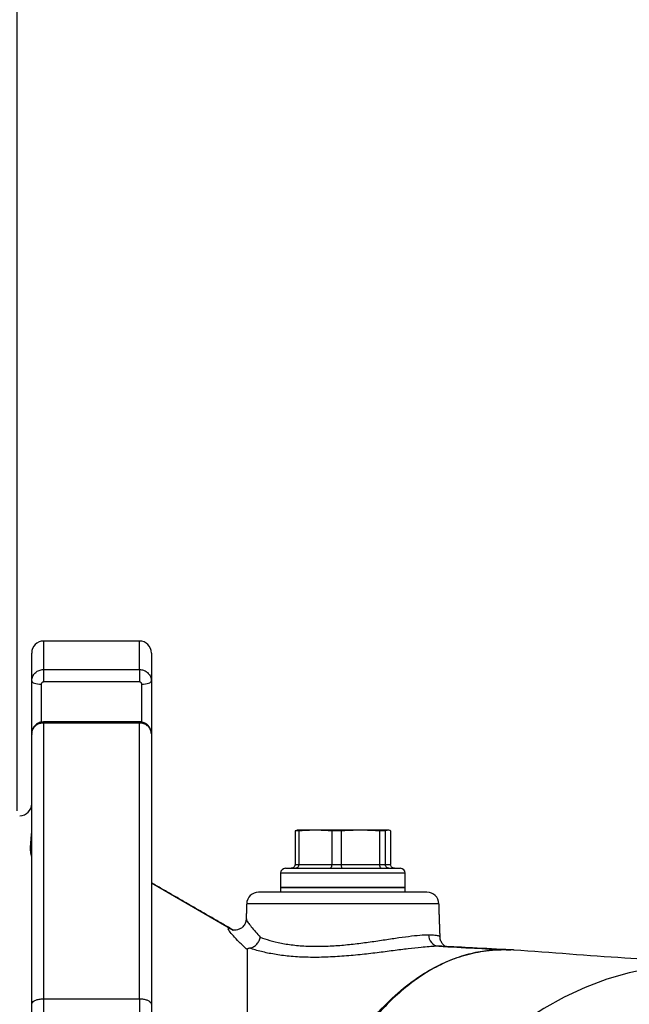
# Model space of a CAD drawing. Extents: x 0 to 10040, y 0 to 6534.
# Drawn here: x 8563 to 8691, y 2528 to 2734 of the extents above; entities that cross this region are included whole.
import ezdxf

# ---------------------------------------------------------------- set-up
doc = ezdxf.new("R2010")
doc.units = 0
doc.header["$LTSCALE"] = 5
doc.header["$MEASUREMENT"] = 0
doc.layers.get('0').update_dxf_attribs({"linetype": 'CONTINUOUS'})
doc.styles.add('ISO', font='GENISO.SHX')
doc.dimstyles.new('GEN-ISO', dxfattribs={"dimtxt": 50, "dimasz": 50, "dimexe": 40, "dimexo": 1, "dimgap": 30, "dimtad": 0, "dimtih": 1, "dimtoh": 1, "dimdec": 1, "dimdsep": 46, "dimtxsty": 'ISO', "dimcen": 2, "dimclrd": 256, "dimclre": 256, "dimclrt": 2, "dimadec": 0, "dimazin": 0, "dimtp": 0.1, "dimtm": 0.1, "dimtfac": 0.05, "dimtdec": 1, "dimtix": 1, "dimtmove": 2, "dimatfit": 3, "dimfxl": 1, "dimtolj": 1, "dimarcsym": 0})

# ---------------------------------------------------------------- blocks, each defined once
blk = doc.blocks.new('*D49')
at = {"color": 3}
for p, q in [((8464.8, 3335.69), (8464.8, 3801.69)), ((8562.8, 2569.69), (8562.8, 3801.69)), ((8464.8, 3776.69), (8394.8, 3776.69)), ((8562.8, 3776.69), (8464.8, 3776.69)), ((8562.8, 3776.69), (8632.8, 3776.69))]:
    blk.add_line(p, q, dxfattribs=at)
for points in [[(8429.8, 3770.86), (8429.8, 3782.53), (8464.8, 3776.69)], [(8597.8, 3782.53), (8597.8, 3770.86), (8562.8, 3776.69)]]:
    blk.add_solid(points, dxfattribs=at)
at = {"color": 2, "insert": (8513.8, 3831.69), "char_height": 50, "attachment_point": 5, "style": 'ISO'}
blk.add_mtext('\\A1;3.9', dxfattribs=at)
blk = doc.blocks.new('*D48')
at = {"color": 3}
for p, q in [((8562.8, 2568.69), (8562.8, 3801.69)), ((8897.8, 3623.69), (8897.8, 3801.69)), ((8597.8, 3776.69), (8862.8, 3776.69))]:
    blk.add_line(p, q, dxfattribs=at)
for points in [[(8597.8, 3782.53), (8597.8, 3770.86), (8562.8, 3776.69)], [(8862.8, 3770.86), (8862.8, 3782.53), (8897.8, 3776.69)]]:
    blk.add_solid(points, dxfattribs=at)
at = {"color": 2, "insert": (8730.3, 3831.69), "char_height": 50, "attachment_point": 5, "style": 'ISO'}
blk.add_mtext('\\A1;13.2', dxfattribs=at)

msp = doc.modelspace()

# ---------------------------------------------------------------- linework, layer by layer
at = {"color": 7, "linetype": 'Continuous'}
for p, q in [((8568.3, 2604.19), (8568.3, 2598.24)), ((8588.3, 2598.24), (8588.3, 2604.19)), ((8565.8, 2595.85), (8565.8, 2601.69)), ((8590.8, 2601.69), (8590.8, 2595.85)), ((8568.3, 2598.24), (8568.3, 2595.64)), ((8568.3, 2598.24), (8588.3, 2598.24)), ((8588.3, 2598.24), (8588.3, 2595.64)), ((8565.8, 2584.85), (8565.8, 2595.85)), ((8567.8, 2595.17), (8567.8, 2587.24)), ((8588.3, 2595.64), (8568.3, 2595.64)), ((8588.8, 2587.21), (8588.8, 2595.17)), ((8590.8, 2595.85), (8590.8, 2584.85)), ((8568.3, 2587.3), (8568.3, 2587.06)), ((8588.3, 2587.06), (8568.3, 2587.06)), ((8568.3, 2587.06), (8568.3, 2529.43)), ((8588.3, 2587.3), (8588.3, 2587.06)), ((8588.3, 2529.43), (8588.3, 2587.06)), ((8565.8, 2528.27), (8565.8, 2584.85)), ((8590.8, 2584.85), (8590.8, 2528.27)), ((8620.82, 2564.52), (8620.82, 2557.49)), ((8621.59, 2564.52), (8620.82, 2564.52)), ((8625.03, 2564.69), (8621.3, 2564.69)), ((8621.59, 2564.52), (8621.59, 2557.49)), ((8634.46, 2564.69), (8625.03, 2564.69)), ((8628.48, 2564.52), (8628.48, 2557.49)), ((8630.46, 2564.52), (8628.48, 2564.52)), ((8630.46, 2564.52), (8630.46, 2557.49)), ((8640.22, 2564.69), (8634.46, 2564.69)), ((8639.67, 2564.52), (8638.45, 2564.52)), ((8638.45, 2564.52), (8638.45, 2557.49)), ((8639.67, 2564.52), (8639.67, 2557.49)), ((8640.77, 2564.52), (8640.77, 2557.49)), ((8618.8, 2556.69), (8642.8, 2556.69)), ((8620.82, 2557.49), (8621.59, 2557.49)), ((8621.59, 2557.49), (8628.48, 2557.49)), ((8628.48, 2557.49), (8630.46, 2557.49)), ((8630.46, 2557.49), (8638.45, 2557.49)), ((8638.45, 2557.49), (8639.67, 2557.49)), ((8639.67, 2557.49), (8640.77, 2557.49)), ((8643.8, 2555.69), (8617.8, 2555.69)), ((8590.8, 2553.66), (8607.89, 2543.79)), ((8617.8, 2552.69), (8632.57, 2552.69)), ((8643.8, 2552.69), (8617.8, 2552.69)), ((8632.57, 2552.69), (8643.8, 2552.69)), ((8648.38, 2551.69), (8613.21, 2551.69)), ((8650.88, 2549.28), (8610.71, 2549.28)), ((8608.07, 2543.69), (8607.89, 2543.79)), ((8568.3, 2529.43), (8588.3, 2529.43)), ((8568.3, 2529.43), (8568.3, 2526.67)), ((8588.3, 2529.43), (8588.3, 2526.67)), ((8565.8, 2519.84), (8565.8, 2528.27)), ((8590.8, 2528.27), (8590.8, 2519.84))]:
    msp.add_line(p, q, dxfattribs=at)
for points in [[(8565.8, 2595.85), (8565.83, 2595.72), (8565.95, 2595.59), (8566.13, 2595.47), (8566.38, 2595.37), (8566.68, 2595.29), (8567.03, 2595.22), (8567.41, 2595.18), (8567.8, 2595.17)], [(8588.8, 2595.17), (8589.19, 2595.18), (8589.56, 2595.22), (8589.91, 2595.29), (8590.21, 2595.37), (8590.46, 2595.47), (8590.64, 2595.59), (8590.76, 2595.72), (8590.8, 2595.85)], [(8712.21, 2536.36), (8709.62, 2536.57), (8704.83, 2536.68), (8700.06, 2536.43), (8695.3, 2535.81), (8690.61, 2534.83), (8685.98, 2533.49), (8681.45, 2531.81), (8677.04, 2529.78), (8672.77, 2527.42), (8668.66, 2524.74), (8664.73, 2521.75), (8661, 2518.47), (8657.49, 2514.91), (8654.22, 2511.09), (8651.19, 2507.04), (8648.44, 2502.76), (8645.96, 2498.28), (8643.77, 2493.62), (8641.89, 2488.81), (8640.31, 2483.86), (8639.06, 2478.81), (8638.13, 2473.67), (8637.53, 2468.48)]]:
    msp.add_lwpolyline(points, dxfattribs=at)
for centre, radius, start, end in [((8568.3, 2601.69), 2.5, 90, 180), ((8568.3, 2601.69), 2.5, 90, 180), ((8588.3, 2601.69), 2.5, 0, 90), ((8563.3, 2570.19), 2.5, 270, 0), ((8618.8, 2555.69), 1, 90, 180), ((8642.8, 2555.69), 1, 0, 90), ((8613.21, 2549.19), 2.5, 90, 178), ((8648.38, 2549.19), 2.5, 2, 90), ((8651.09, 2542.76), 2.38, 178.8076, 263.7147)]:
    msp.add_arc(centre, radius, start, end, dxfattribs=at)
for points in [[(8588.3, 2604.19), (8568.3, 2604.19)], [(8588.3, 2587.3), (8568.3, 2587.3)], [(8620.82, 2564.52), (8621.22, 2564.64)], [(8621.3, 2564.69), (8621.22, 2564.68)], [(8625.03, 2564.69), (8621.59, 2564.52)], [(8628.48, 2564.52), (8625.03, 2564.69)], [(8634.46, 2564.69), (8630.46, 2564.52)], [(8638.45, 2564.52), (8634.46, 2564.69)], [(8640.22, 2564.69), (8639.67, 2564.52)], [(8617.8, 2555.69), (8617.8, 2552.69)], [(8643.8, 2552.69), (8643.8, 2555.69)], [(8607.97, 2543.75), (8590.8, 2553.66)], [(8617.8, 2552.69), (8617.8, 2551.69)], [(8643.8, 2551.69), (8643.8, 2552.69)], [(8610.71, 2549.28), (8610.6, 2546.11)], [(8651.12, 2542.27), (8650.88, 2549.28)], [(8610.64, 2546.11), (8610.64, 2546.09)], [(8664.4, 2539.69), (8664.41, 2539.69)]]:
    msp.add_open_spline(points, degree=1, dxfattribs=at)
for points, knots in [([(8565.8, 2595.85), (8565.82, 2596.12), (8565.88, 2596.66), (8566.31, 2597.38), (8566.95, 2597.92), (8567.65, 2598.2), (8568.11, 2598.23), (8568.3, 2598.24)], [0, 0, 0, 0, 0.21498, 0.430034, 0.645044, 0.859808, 1, 1, 1, 1]), ([(8588.3, 2598.24), (8588.58, 2598.21), (8589.14, 2598.16), (8589.89, 2597.75), (8590.45, 2597.15), (8590.75, 2596.47), (8590.78, 2596.03), (8590.8, 2595.85)], [0, 0, 0, 0, 0.214409, 0.428746, 0.643126, 0.857745, 1, 1, 1, 1]), ([(8568.3, 2595.64), (8568.26, 2595.64), (8568.17, 2595.63), (8568.03, 2595.58), (8567.9, 2595.47), (8567.81, 2595.33), (8567.8, 2595.22), (8567.8, 2595.17)], [0, 0, 0, 0, 0.140104, 0.354723, 0.569721, 0.784859, 1, 1, 1, 1]), ([(8588.8, 2595.17), (8588.79, 2595.21), (8588.79, 2595.29), (8588.73, 2595.43), (8588.61, 2595.55), (8588.46, 2595.63), (8588.35, 2595.64), (8588.3, 2595.64)], [0, 0, 0, 0, 0.14237, 0.357108, 0.571493, 0.785732, 1, 1, 1, 1]), ([(8568.3, 2587.26), (8568.15, 2587.27), (8567.7, 2587.29), (8567, 2586.99), (8566.32, 2586.44), (8565.9, 2585.68), (8565.74, 2585.04), (8565.81, 2584.69), (8565.83, 2584.64)], [0, 0, 0, 0, 0.107738, 0.330761, 0.535864, 0.739754, 0.962687, 1, 1, 1, 1]), ([(8568.3, 2587.06), (8568.01, 2587.03), (8567.45, 2586.99), (8566.7, 2586.61), (8566.14, 2586.05), (8565.84, 2585.42), (8565.81, 2585.01), (8565.8, 2584.85)], [0, 0, 0, 0, 0.214409, 0.428745, 0.643125, 0.857744, 1, 1, 1, 1]), ([(8590.76, 2584.88), (8590.77, 2584.98), (8590.8, 2585.37), (8590.54, 2586.01), (8590.02, 2586.7), (8589.29, 2587.13), (8588.67, 2587.33), (8588.34, 2587.29), (8588.3, 2587.28)], [0, 0, 0, 0, 0.077129, 0.301641, 0.52113, 0.740065, 0.963705, 1, 1, 1, 1]), ([(8590.8, 2584.85), (8590.77, 2585.1), (8590.71, 2585.59), (8590.28, 2586.26), (8589.64, 2586.76), (8588.94, 2587.02), (8588.48, 2587.05), (8588.3, 2587.06)], [0, 0, 0, 0, 0.214979, 0.430035, 0.645043, 0.859808, 1, 1, 1, 1]), ([(8640.77, 2564.52), (8640.73, 2564.55), (8640.54, 2564.65), (8640.36, 2564.67), (8640.22, 2564.69)], [0, 0, 0, 0, 0.243342, 1, 1, 1, 1]), ([(8565.78, 2559.24), (8565.77, 2559.29), (8565.73, 2559.51), (8565.46, 2560.42), (8565.61, 2561.94), (8565.72, 2563.39), (8565.77, 2564)], [0, 0, 0, 0, 0.085376, 0.406913, 0.748452, 1, 1, 1, 1]), ([(8620.82, 2557.49), (8620.81, 2557.4), (8620.79, 2557.23), (8620.66, 2556.99), (8620.46, 2556.81), (8620.23, 2556.71), (8620.07, 2556.69), (8620.01, 2556.69), (8620.01, 2556.69)], [0, 0, 0, 0, 0.208739, 0.417417, 0.628229, 0.843574, 0.992936, 1, 1, 1, 1]), ([(8621.59, 2557.49), (8621.59, 2557.4), (8621.57, 2557.23), (8621.47, 2556.99), (8621.32, 2556.81), (8621.14, 2556.71), (8621.02, 2556.69), (8620.97, 2556.69), (8620.97, 2556.69)], [0, 0, 0, 0, 0.20874, 0.417411, 0.628234, 0.843577, 0.992932, 1, 1, 1, 1]), ([(8628.48, 2557.49), (8628.47, 2557.4), (8628.47, 2557.23), (8628.41, 2556.99), (8628.32, 2556.81), (8628.22, 2556.71), (8628.16, 2556.69), (8628.13, 2556.69), (8628.13, 2556.69)], [0, 0, 0, 0, 0.20874, 0.417407, 0.628225, 0.843576, 0.992927, 1, 1, 1, 1]), ([(8630.46, 2557.49), (8630.46, 2557.4), (8630.47, 2557.23), (8630.49, 2556.99), (8630.53, 2556.81), (8630.57, 2556.71), (8630.6, 2556.69), (8630.61, 2556.69), (8630.61, 2556.69)], [0, 0, 0, 0, 0.208741, 0.417411, 0.628231, 0.843579, 0.992936, 1, 1, 1, 1]), ([(8638.45, 2557.49), (8638.46, 2557.4), (8638.47, 2557.23), (8638.54, 2556.99), (8638.66, 2556.81), (8638.79, 2556.71), (8638.88, 2556.69), (8638.92, 2556.69), (8638.92, 2556.69)], [0, 0, 0, 0, 0.2087416, 0.4174109, 0.6282268, 0.8435791, 0.9929315, 1, 1, 1, 1]), ([(8640.44, 2556.69), (8640.43, 2556.69), (8640.37, 2556.69), (8640.22, 2556.71), (8640.01, 2556.81), (8639.82, 2556.99), (8639.69, 2557.23), (8639.67, 2557.4), (8639.67, 2557.49)], [0, 0, 0, 0, 0.007079, 0.156435, 0.371782, 0.582589, 0.791258, 1, 1, 1, 1]), ([(8641.59, 2556.69), (8641.58, 2556.69), (8641.52, 2556.69), (8641.36, 2556.71), (8641.13, 2556.81), (8640.93, 2556.99), (8640.8, 2557.23), (8640.78, 2557.4), (8640.77, 2557.49)], [0, 0, 0, 0, 0.007087, 0.156424, 0.371767, 0.582595, 0.79126, 1, 1, 1, 1]), ([(8610.62, 2546.09), (8610.59, 2545.85), (8610.53, 2545.35), (8610.1, 2544.61), (8609.48, 2544.08), (8608.81, 2543.82), (8608.26, 2543.76), (8607.89, 2543.79), (8607.7, 2543.84), (8607.7, 2543.85), (8607.69, 2543.85)], [0, 0, 0, 0, 0.132472, 0.273344, 0.420921, 0.543862, 0.654343, 0.761932, 0.880362, 1, 1, 1, 1]), ([(8610.64, 2546.09), (8610.64, 2546.04), (8610.63, 2545.91), (8610.98, 2545.37), (8611.63, 2544.51), (8612.5, 2543.48), (8613.22, 2542.67), (8613.56, 2542.29)], [0, 0, 0, 0, 0.125337, 0.350837, 0.572837, 0.799482, 1, 1, 1, 1]), ([(8610.8, 2539.69), (8610.23, 2540.23), (8609.1, 2541.32), (8607.85, 2542.64), (8607.05, 2543.6), (8606.74, 2544.15), (8607.12, 2544.17), (8607.38, 2544.04), (8607.89, 2543.79), (8607.89, 2543.79)], [0, 0, 0, 0, 0.169227, 0.338285, 0.509001, 0.679541, 0.839742, 0.999997, 1, 1, 1, 1]), ([(8611.31, 2540.01), (8611.55, 2540.07), (8612.04, 2540.19), (8612.71, 2540.69), (8613.24, 2541.35), (8613.47, 2541.92), (8613.55, 2542.24), (8613.56, 2542.29), (8613.56, 2542.29)], [0, 0, 0, 0, 0.237783, 0.475508, 0.714732, 0.956787, 0.994805, 1, 1, 1, 1]), ([(8613.56, 2542.29), (8614.19, 2542.07), (8615.45, 2541.61), (8617.9, 2541.02), (8620.71, 2540.59), (8623.76, 2540.37), (8626.95, 2540.39), (8630.16, 2540.57), (8633.38, 2540.89), (8636.57, 2541.32), (8639.66, 2541.78), (8642.6, 2542.22), (8645.22, 2542.57), (8647.29, 2542.77), (8648.29, 2542.79), (8648.72, 2542.81)], [0, 0, 0, 0, 0.07973, 0.159438, 0.239407, 0.319347, 0.394561, 0.469793, 0.544941, 0.620108, 0.699293, 0.778474, 0.859901, 0.941316, 1, 1, 1, 1]), ([(8648.72, 2542.81), (8649.19, 2542.8), (8650.15, 2542.78), (8650.96, 2542.58), (8651.06, 2542.37), (8651.11, 2542.27)], [0, 0, 0, 0, 0.334702, 0.679287, 1, 1, 1, 1]), ([(8652.05, 2540.51), (8651.92, 2540.61), (8651.66, 2540.82), (8651.27, 2541.44), (8651.09, 2542), (8651.12, 2542.26), (8651.12, 2542.26)], [0, 0, 0, 0, 0.325137, 0.655607, 0.99682, 1, 1, 1, 1]), ([(8611.31, 2540.01), (8611.24, 2539.99), (8611.07, 2539.96), (8610.89, 2539.88), (8610.8, 2539.79), (8610.8, 2539.72), (8610.8, 2539.69)], [0, 0, 0, 0, 0.173896, 0.398503, 0.788257, 1, 1, 1, 1]), ([(8610.8, 2539.69), (8610.8, 2539.15), (8610.8, 2538.06), (8610.8, 2535.38), (8610.8, 2531.4), (8610.8, 2525.65), (8610.8, 2519.41), (8610.8, 2513.1), (8610.8, 2506.83), (8610.8, 2500.14), (8610.8, 2493.06), (8610.8, 2485.6), (8610.8, 2477.4), (8610.8, 2471.6), (8610.8, 2468.48)], [0, 0, 0, 0, 0.061874, 0.123453, 0.227611, 0.332382, 0.436372, 0.514634, 0.593507, 0.671895, 0.75023, 0.829219, 0.908012, 1, 1, 1, 1]), ([(8650.83, 2540.4), (8650.83, 2540.4), (8650.64, 2540.4), (8649.61, 2540.37), (8647.58, 2540.23), (8644.48, 2539.88), (8641.37, 2539.48), (8637.98, 2539.03), (8634.37, 2538.6), (8630.61, 2538.28), (8626.79, 2538.07), (8623.07, 2538.06), (8619.58, 2538.28), (8616.45, 2538.7), (8613.59, 2539.29), (8612.09, 2539.76), (8611.31, 2540.01)], [0, 0, 0, 0, 0.0000014, 0.0257945, 0.1296477, 0.2056418, 0.281652, 0.3581141, 0.4345834, 0.5142138, 0.5938422, 0.6744678, 0.7551094, 0.8337519, 0.9124058, 1, 1, 1, 1]), ([(8617.28, 2468.47), (8617.37, 2469.94), (8617.65, 2474.31), (8618.56, 2481.49), (8620.19, 2489.85), (8622.38, 2497.86), (8625.11, 2505.4), (8628.33, 2512.4), (8631.38, 2517.68), (8634.68, 2522.49), (8638.23, 2526.85), (8642.83, 2531.28), (8647.44, 2534.65), (8651.96, 2537.06), (8656.32, 2538.66), (8660.13, 2539.45), (8662.49, 2539.64), (8663.37, 2539.67), (8663.4, 2539.67)], [0, 0, 0, 0, 0.038732, 0.115538, 0.192589, 0.269395, 0.3462, 0.423249, 0.500054, 0.53757, 0.614396, 0.691468, 0.768294, 0.832765, 0.897381, 0.961852, 0.999016, 1, 1, 1, 1]), ([(8663.4, 2539.67), (8663.38, 2539.67), (8662.06, 2539.62), (8659.45, 2539.34), (8655.57, 2538.38), (8651.71, 2536.86), (8647.94, 2534.79), (8644.33, 2532.23), (8640.85, 2529.18), (8637.51, 2525.62), (8634.71, 2522.04), (8632.1, 2518.19), (8629.68, 2514.08), (8627.17, 2509.05), (8624.9, 2503.62), (8622.91, 2497.89), (8621.24, 2491.96), (8619.86, 2485.82), (8618.8, 2479.44), (8618.12, 2473.62), (8617.89, 2469.94), (8617.8, 2468.48)], [0, 0, 0, 0, 0.000937, 0.057788, 0.114639, 0.173136, 0.231633, 0.288487, 0.345341, 0.403844, 0.462347, 0.499854, 0.5567, 0.613546, 0.672044, 0.730542, 0.787396, 0.844249, 0.902758, 0.961267, 1, 1, 1, 1]), ([(8651.7, 2540.38), (8651.69, 2540.38), (8651.49, 2540.41), (8651.15, 2540.4), (8650.83, 2540.4)], [0, 0, 0, 0, 0.040472, 1, 1, 1, 1]), ([(8650.83, 2540.4), (8653.34, 2540.27), (8657.9, 2540.03), (8662.38, 2539.8), (8664.4, 2539.69)], [0, 0, 0, 0, 0.549451, 1, 1, 1, 1]), ([(8665.88, 2539.65), (8663.22, 2539.79), (8658.55, 2540.03), (8653.76, 2540.28), (8651.7, 2540.38)], [0, 0, 0, 0, 0.569859, 1, 1, 1, 1]), ([(8663.4, 2539.67), (8663.42, 2539.67), (8663.58, 2539.68), (8663.91, 2539.69), (8664.25, 2539.69), (8664.4, 2539.69), (8664.4, 2539.69)], [0, 0, 0, 0, 0.062889, 0.500074, 0.999966, 1, 1, 1, 1]), ([(8664.41, 2539.69), (8664.24, 2539.69), (8663.93, 2539.69), (8663.59, 2539.68), (8663.42, 2539.67), (8663.4, 2539.67)], [0, 0, 0, 0, 0.499929, 0.934073, 1, 1, 1, 1]), ([(8664.4, 2539.69), (8664.4, 2539.69), (8664.47, 2539.69), (8664.64, 2539.69), (8665.14, 2539.69), (8665.56, 2539.66), (8665.87, 2539.64)], [0, 0, 0, 0, 0.000027, 0.132281, 0.378029, 1, 1, 1, 1]), ([(8666.57, 2539.6), (8666.53, 2539.61), (8666, 2539.67), (8665.34, 2539.68), (8664.66, 2539.69), (8664.48, 2539.69), (8664.41, 2539.69)], [0, 0, 0, 0, 0.061794, 0.74031, 0.909129, 1, 1, 1, 1]), ([(8709.84, 2536.56), (8703.15, 2537), (8688.89, 2537.95), (8674.3, 2539.03), (8666.56, 2539.61)], [0, 0, 0, 0, 0.468894, 1, 1, 1, 1]), ([(8565.8, 2528.27), (8565.82, 2528.4), (8565.88, 2528.66), (8566.31, 2529.01), (8566.95, 2529.27), (8567.65, 2529.41), (8568.11, 2529.43), (8568.3, 2529.43)], [0, 0, 0, 0, 0.214981, 0.430035, 0.645043, 0.859808, 1, 1, 1, 1]), ([(8588.3, 2529.43), (8588.58, 2529.42), (8589.14, 2529.39), (8589.89, 2529.19), (8590.45, 2528.9), (8590.75, 2528.57), (8590.78, 2528.36), (8590.8, 2528.27)], [0, 0, 0, 0, 0.214408, 0.428744, 0.643125, 0.857743, 1, 1, 1, 1])]:
    msp.add_open_spline(points, degree=3, knots=knots, dxfattribs=at)

# ---------------------------------------------------------------- dimensions: what is measured, and where the dimension line sits
for base, p1, p2, picture, middle in [((8464.8, 3776.69), (8562.8, 2568.69), (8464.8, 3334.69), '*D49', (8513.8, 3831.69)), ((8897.8, 3776.69), (8562.8, 2567.69), (8897.8, 3622.69), '*D48', (8730.3, 3831.69))]:
    dim = msp.add_linear_dim(base=base, p1=p1, p2=p2, dimstyle='GEN-ISO', override={"dimasz": 35, "dimexe": 25, "dimtad": 1, "dimtih": 0, "dimtoh": 0, "dimlfac": 0.03937, "dimclrd": 3, "dimclre": 3, "dimadec": 2, "dimazin": 2, "dimlwd": 25, "dimlwe": 25})
    dim.commit()
    dim.dimension.update_dxf_attribs({"geometry": picture, "text_midpoint": middle})

doc.saveas('drawing.dxf')
